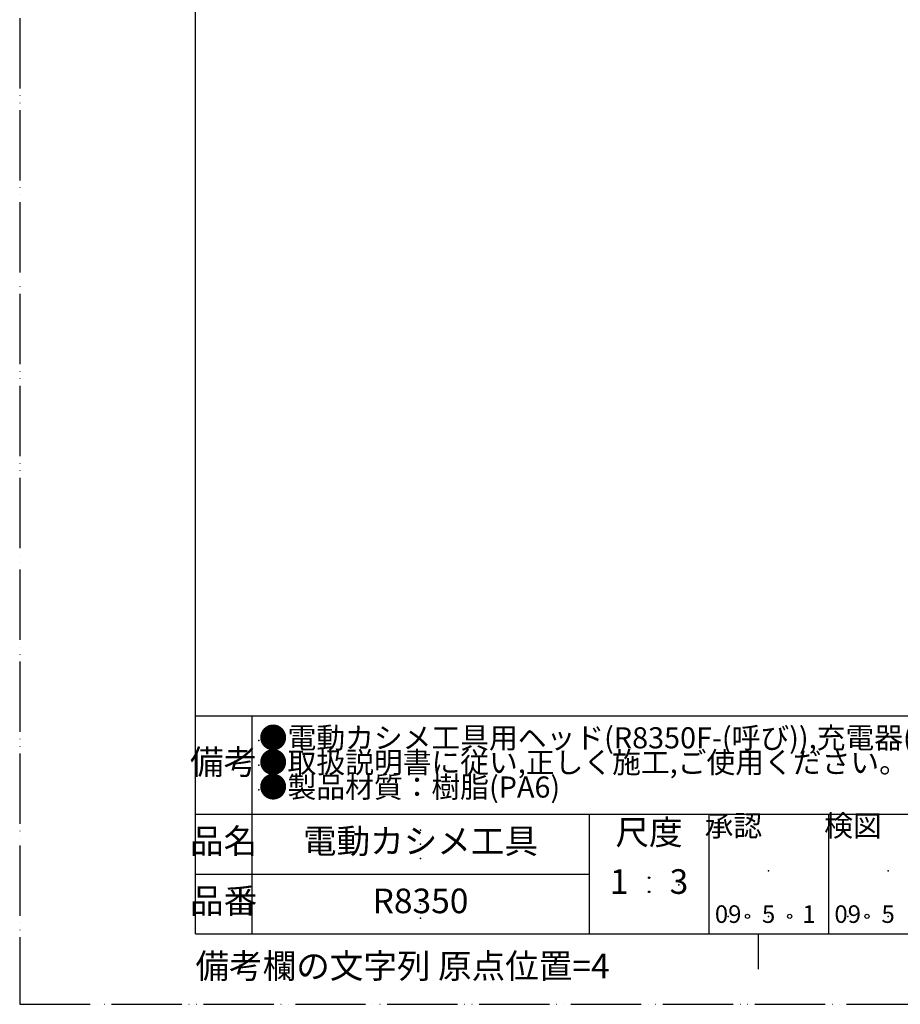
# Model space of a CAD drawing. Units: millimetres. Extents: x 0 to 630, y 0 to 891.
# Drawn here: x 0 to 376, y 0 to 420 of the extents above; entities that cross this region are included whole.
import ezdxf

# ---------------------------------------------------------------- set-up
doc = ezdxf.new("R2010")
doc.units = ezdxf.units.MM
doc.linetypes.add('DOT_CENTER', pattern=[14, 12, -1, 0, -1])
doc.linetypes.add('PHANTOM', pattern=[13, 10, -1, 0, -1, 0, -1])
doc.layers.add('1', color=7, linetype='Continuous')
doc.styles.add('CONVERTER_11', font='MS Mincho.ttf', dxfattribs={"width": 0.89})
doc.styles.add('CONVERTER_12', font='txt.shx', dxfattribs={"width": 0.9})

# ---------------------------------------------------------------- blocks, each defined once
blk = doc.blocks.new('開示A4')
at = {"layer": '1', "color": 4, "linetype": 'PHANTOM'}
for p, q in [((0, 297), (0, 0)), ((0, 0), (210, 0))]:
    blk.add_line(p, q, dxfattribs=at)
at = {"layer": '1', "color": 7, "linetype": 'Continuous'}
for p, q in [((25, 10), (25, 148.5)), ((25, 41), (200, 41)), ((200, 27), (25, 27)), ((25, 10), (105, 10)), ((105, 10), (200, 10))]:
    blk.add_line(p, q, dxfattribs=at)
at = {"layer": '1', "color": 2, "linetype": 'Continuous'}
for p, q in [((33, 41), (33, 27)), ((33, 27), (33, 10)), ((81, 27), (81, 10)), ((98, 27), (98, 10)), ((115, 27), (115, 10)), ((25, 18.5), (81, 18.5)), ((105, 10), (105, 5))]:
    blk.add_line(p, q, dxfattribs=at)
at = {"layer": '1', "color": 7, "linetype": 'DOT_CENTER'}
for centre in [(89.5, 18), (89.5, 16)]:
    blk.add_circle(centre, 0.1, dxfattribs=at)
at = {"layer": '1', "color": 7, "linetype": 'Continuous'}
for centre in [(103.5, 12.5), (109.5, 12.5), (120.5, 12.5)]:
    blk.add_circle(centre, 0.3, dxfattribs=at)
at = {"layer": '1', "color": 4}
for p in [(34, 37.5), (34, 34), (34, 30.5), (57, 24.75), (57, 22.75), (57, 20.75), (106.5, 19), (123.5, 19), (85.25, 17), (93.75, 17), (57, 16.25), (57, 14.25), (57, 12.25), (100.75, 12.5), (106.5, 12.5), (112.25, 12.5), (117.75, 12.5), (123.5, 12.5)]:
    blk.add_point(p, dxfattribs=at)
at = {"layer": '1', "color": 2, "attachment_point": 5, "style": 'CONVERTER_11'}
for s, insert, char_height, line_spacing_factor in [('備考', (29, 34), 3.5, 0.454545), ('尺度', (89.5, 24), 3.5, 0.545455), ('承認', (101.5, 25), 3, 0.590909), ('検図', (118.5, 25), 3, 0.590909), ('品名', (29, 22.75), 3.5, 0.727273), ('品番', (29, 14.25), 3.5, 0.727273)]:
    blk.add_mtext(s, dxfattribs=dict(at, insert=insert, char_height=char_height, line_spacing_factor=line_spacing_factor))
at = {"layer": '1', "color": 250, "insert": (25, 5), "char_height": 3.5, "attachment_point": 4, "line_spacing_factor": 0.545455, "style": 'CONVERTER_11'}
blk.add_mtext('備考欄の文字列 原点位置=4', dxfattribs=at)
blk = doc.blocks.new('開示A4枠')
at = {"layer": '1', "xscale": 3, "yscale": 3, "zscale": 3}
blk.add_blockref('開示A4', (0, 0), dxfattribs=at)

msp = doc.modelspace()

# ---------------------------------------------------------------- block references
msp.add_blockref('開示A4枠', (0, 0))

# ---------------------------------------------------------------- texts
at = {"color": 7, "char_height": 9, "attachment_point": 4, "line_spacing_factor": 0.545455, "style": 'CONVERTER_11'}
for s, insert in [('●電動カシメ工具用ヘッド(R8350F-(呼び)),充電器(R8350-1)は別売です。', (102, 112.5)), ('●取扱説明書に従い,正しく施工,ご使用ください。', (102, 102)), ('●製品材質：樹脂(PA6)', (102, 91.5))]:
    msp.add_mtext(s, dxfattribs=dict(at, insert=insert))
at = {"layer": '1', "color": 7, "attachment_point": 5}
for s, insert, char_height, line_spacing_factor, style in [('電動カシメ工具', (171, 68.25), 10.5, 0.545455, 'CONVERTER_11'), ('1', (255.75, 51), 10.5, 0.720288, 'CONVERTER_12'), ('3', (281.25, 51), 10.5, 0.720288, 'CONVERTER_12'), ('R8350', (171, 42.75), 10.5, 0.720288, 'CONVERTER_12'), ('09', (302.25, 37.5), 7.5, 0.720288, 'CONVERTER_12'), ('5', (319.5, 37.5), 7.5, 0.720288, 'CONVERTER_12'), ('1', (336.75, 37.5), 7.5, 0.720288, 'CONVERTER_12'), ('09', (353.25, 37.5), 7.5, 0.720288, 'CONVERTER_12'), ('5', (370.5, 37.5), 7.5, 0.720288, 'CONVERTER_12')]:
    msp.add_mtext(s, dxfattribs=dict(at, insert=insert, char_height=char_height, line_spacing_factor=line_spacing_factor, style=style))

doc.saveas('drawing.dxf')
